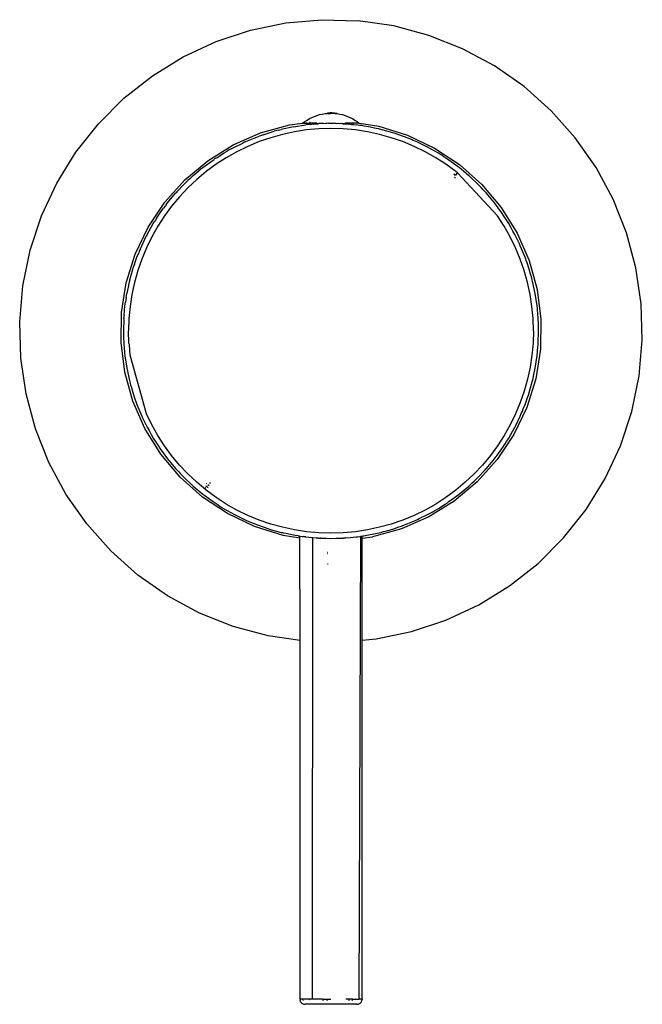
# Model space of a CAD drawing. Extents: x -0.321 to 0.32, y -0.093 to 0.09.
# Drawn here: x 0.26 to 0.32, y -0.071 to 0.024 of the extents above; entities that cross this region are included whole.
import ezdxf

# ---------------------------------------------------------------- set-up
doc = ezdxf.new("R2010")
doc.units = 0
doc.layers.get('0').update_dxf_attribs({"linetype": 'CONTINUOUS'})

msp = doc.modelspace()

# ---------------------------------------------------------------- linework, layer by layer
for p, q in [((0.285422, 0.023721), (0.288898, 0.024025)), ((0.288898, 0.024025), (0.292385, 0.023924)), ((0.295837, 0.023418), (0.292385, 0.023924)), ((0.278694, 0.021918), (0.282006, 0.023015)), ((0.282006, 0.023015), (0.285422, 0.023721)), ((0.299207, 0.022515), (0.295837, 0.023418)), ((0.275532, 0.020443), (0.278694, 0.021918)), ((0.302449, 0.021227), (0.299207, 0.022515)), ((0.30552, 0.019572), (0.302449, 0.021227)), ((0.272563, 0.018612), (0.275532, 0.020443)), ((0.308377, 0.017571), (0.30552, 0.019572)), ((0.269827, 0.016448), (0.272563, 0.018612)), ((0.310984, 0.015252), (0.308377, 0.017571)), ((0.26736, 0.013981), (0.269827, 0.016448)), ((0.313303, 0.012646), (0.310984, 0.015252)), ((0.287244, 0.014203), (0.287472, 0.014353)), ((0.287472, 0.014353), (0.287703, 0.014487)), ((0.287703, 0.014487), (0.287936, 0.014606)), ((0.287936, 0.014606), (0.288174, 0.01471)), ((0.288174, 0.01471), (0.288415, 0.014799)), ((0.288415, 0.014799), (0.28866, 0.014874)), ((0.28866, 0.014874), (0.28891, 0.014936)), ((0.28891, 0.014936), (0.289165, 0.014983)), ((0.289165, 0.014983), (0.289201, 0.014983)), ((0.289167, 0.014983), (0.289427, 0.015016)), ((0.289201, 0.014983), (0.289275, 0.014983)), ((0.289201, 0.014983), (0.289246, 0.014983)), ((0.289246, 0.014983), (0.289307, 0.014983)), ((0.289246, 0.014983), (0.289275, 0.014983)), ((0.289275, 0.014983), (0.289343, 0.014983)), ((0.289275, 0.014983), (0.289307, 0.014983)), ((0.289307, 0.014983), (0.289382, 0.014983)), ((0.289307, 0.014983), (0.289343, 0.014983)), ((0.289343, 0.014983), (0.289382, 0.014983)), ((0.289382, 0.014983), (0.289425, 0.015016)), ((0.289424, 0.014983), (0.289468, 0.014983)), ((0.289425, 0.015016), (0.289696, 0.015035)), ((0.289425, 0.015016), (0.289693, 0.015035)), ((0.289425, 0.015016), (0.289488, 0.015016)), ((0.289425, 0.015016), (0.289458, 0.015016)), ((0.289425, 0.015016), (0.289468, 0.014983)), ((0.289696, 0.015035), (0.289427, 0.015016)), ((0.289693, 0.015035), (0.289427, 0.015016)), ((0.289696, 0.015035), (0.289431, 0.015016)), ((0.289693, 0.015035), (0.289431, 0.015016)), ((0.289696, 0.015035), (0.289437, 0.015016)), ((0.289693, 0.015035), (0.289437, 0.015016)), ((0.289696, 0.015035), (0.289446, 0.015016)), ((0.289693, 0.015035), (0.289446, 0.015016)), ((0.289696, 0.015035), (0.289458, 0.015016)), ((0.28972, 0.015035), (0.289458, 0.015016)), ((0.289693, 0.015035), (0.289458, 0.015016)), ((0.289468, 0.014983), (0.289527, 0.015016)), ((0.289468, 0.014983), (0.289515, 0.014983)), ((0.28972, 0.015035), (0.289472, 0.015016)), ((0.289693, 0.015035), (0.289472, 0.015016)), ((0.28972, 0.015035), (0.289488, 0.015016)), ((0.28971, 0.015035), (0.289488, 0.015016)), ((0.289693, 0.015035), (0.289488, 0.015016)), ((0.28972, 0.015035), (0.289506, 0.015016)), ((0.28971, 0.015035), (0.289506, 0.015016)), ((0.289515, 0.014983), (0.289573, 0.015016)), ((0.289515, 0.014983), (0.289564, 0.014983)), ((0.28972, 0.015035), (0.289527, 0.015016)), ((0.28971, 0.015035), (0.289527, 0.015016)), ((0.28972, 0.015035), (0.289549, 0.015016)), ((0.28971, 0.015035), (0.289549, 0.015016)), ((0.289564, 0.014983), (0.289625, 0.015016)), ((0.289564, 0.014983), (0.289598, 0.015016)), ((0.289564, 0.014983), (0.289614, 0.014983)), ((0.28972, 0.015035), (0.289573, 0.015016)), ((0.289758, 0.015035), (0.289573, 0.015016)), ((0.28971, 0.015035), (0.289573, 0.015016)), ((0.289573, 0.015016), (0.289598, 0.015016)), ((0.289598, 0.015016), (0.289573, 0.015016)), ((0.289758, 0.015035), (0.289598, 0.015016)), ((0.289731, 0.015035), (0.289598, 0.015016)), ((0.28971, 0.015035), (0.289598, 0.015016)), ((0.289598, 0.015016), (0.289625, 0.015016)), ((0.289625, 0.015016), (0.289598, 0.015016)), ((0.289614, 0.014983), (0.289682, 0.015016)), ((0.289614, 0.014983), (0.289653, 0.015016)), ((0.289614, 0.014983), (0.289666, 0.014983)), ((0.289758, 0.015035), (0.289625, 0.015016)), ((0.289731, 0.015035), (0.289625, 0.015016)), ((0.289625, 0.015016), (0.289653, 0.015016)), ((0.289653, 0.015016), (0.289625, 0.015016)), ((0.289758, 0.015035), (0.289653, 0.015016)), ((0.289731, 0.015035), (0.289653, 0.015016)), ((0.289653, 0.015016), (0.289682, 0.015016)), ((0.289682, 0.015016), (0.289653, 0.015016)), ((0.289666, 0.014983), (0.289711, 0.015016)), ((0.289666, 0.014983), (0.289682, 0.015016)), ((0.289666, 0.014983), (0.289719, 0.014983)), ((0.289758, 0.015035), (0.289682, 0.015016)), ((0.289731, 0.015035), (0.289682, 0.015016)), ((0.289682, 0.015016), (0.289711, 0.015016)), ((0.289711, 0.015016), (0.289682, 0.015016)), ((0.289693, 0.015035), (0.289771, 0.015038)), ((0.289696, 0.015035), (0.289771, 0.015038)), ((0.28971, 0.015035), (0.289771, 0.015038)), ((0.289758, 0.015035), (0.289711, 0.015016)), ((0.289764, 0.015035), (0.289711, 0.015016)), ((0.289731, 0.015035), (0.289711, 0.015016)), ((0.289719, 0.014983), (0.289711, 0.015016)), ((0.289711, 0.015016), (0.289741, 0.015016)), ((0.289741, 0.015016), (0.289711, 0.015016)), ((0.289719, 0.014983), (0.289771, 0.015016)), ((0.289719, 0.014983), (0.289741, 0.015016)), ((0.28972, 0.015035), (0.289771, 0.015038)), ((0.289758, 0.015035), (0.28972, 0.015035)), ((0.289731, 0.015035), (0.289771, 0.015038)), ((0.289731, 0.015035), (0.289764, 0.015035)), ((0.289799, 0.015035), (0.289741, 0.015016)), ((0.289764, 0.015035), (0.289741, 0.015016)), ((0.289771, 0.014983), (0.289741, 0.015016)), ((0.289741, 0.015016), (0.289771, 0.015016)), ((0.289771, 0.015016), (0.289741, 0.015016)), ((0.289799, 0.015035), (0.289758, 0.015035)), ((0.289764, 0.015035), (0.289805, 0.015035)), ((0.289764, 0.015035), (0.28989, 0.015016)), ((0.289764, 0.015035), (0.289861, 0.015016)), ((0.289764, 0.015035), (0.289831, 0.015016)), ((0.289764, 0.015035), (0.289802, 0.015016)), ((0.28985, 0.015035), (0.289771, 0.015038)), ((0.289833, 0.015035), (0.289771, 0.015038)), ((0.289799, 0.015035), (0.289771, 0.015038)), ((0.289771, 0.015038), (0.289805, 0.015035)), ((0.289837, 0.015035), (0.289771, 0.015038)), ((0.289848, 0.015035), (0.289771, 0.015038)), ((0.289799, 0.015035), (0.289771, 0.015016)), ((0.289771, 0.014983), (0.289802, 0.015016)), ((0.289771, 0.014983), (0.289771, 0.015016)), ((0.289824, 0.014983), (0.289771, 0.015016)), ((0.289771, 0.015016), (0.289802, 0.015016)), ((0.289802, 0.015016), (0.289771, 0.015016)), ((0.289833, 0.015035), (0.289799, 0.015035)), ((0.289799, 0.015035), (0.289831, 0.015016)), ((0.289799, 0.015035), (0.289861, 0.015016)), ((0.289799, 0.015035), (0.28989, 0.015016)), ((0.289799, 0.015035), (0.289918, 0.015016)), ((0.289824, 0.014983), (0.289802, 0.015016)), ((0.289802, 0.015016), (0.289831, 0.015016)), ((0.289831, 0.015016), (0.289802, 0.015016)), ((0.289805, 0.015035), (0.289837, 0.015035)), ((0.289805, 0.015035), (0.290037, 0.015016)), ((0.289805, 0.015035), (0.290016, 0.015016)), ((0.289805, 0.015035), (0.289994, 0.015016)), ((0.289805, 0.015035), (0.28997, 0.015016)), ((0.289805, 0.015035), (0.289944, 0.015016)), ((0.289805, 0.015035), (0.289918, 0.015016)), ((0.289805, 0.015035), (0.28989, 0.015016)), ((0.289824, 0.014983), (0.289831, 0.015016)), ((0.289877, 0.014983), (0.289824, 0.014983)), ((0.289877, 0.014983), (0.289831, 0.015016)), ((0.289831, 0.015016), (0.289861, 0.015016)), ((0.289861, 0.015016), (0.289831, 0.015016)), ((0.289833, 0.015035), (0.289918, 0.015016)), ((0.289833, 0.015035), (0.289944, 0.015016)), ((0.289833, 0.015035), (0.28997, 0.015016)), ((0.289833, 0.015035), (0.289994, 0.015016)), ((0.289833, 0.015035), (0.290016, 0.015016)), ((0.289833, 0.015035), (0.290037, 0.015016)), ((0.289833, 0.015035), (0.290055, 0.015016)), ((0.289837, 0.015035), (0.290106, 0.015016)), ((0.289837, 0.015035), (0.290097, 0.015016)), ((0.289837, 0.015035), (0.290085, 0.015016)), ((0.289837, 0.015035), (0.290071, 0.015016)), ((0.289837, 0.015035), (0.290055, 0.015016)), ((0.289837, 0.015035), (0.290037, 0.015016)), ((0.289848, 0.015035), (0.290116, 0.015016)), ((0.289848, 0.015035), (0.290112, 0.015016)), ((0.289848, 0.015035), (0.290106, 0.015016)), ((0.28985, 0.015035), (0.290117, 0.015016)), ((0.28985, 0.015035), (0.290055, 0.015016)), ((0.28985, 0.015035), (0.290071, 0.015016)), ((0.28985, 0.015035), (0.290085, 0.015016)), ((0.28985, 0.015035), (0.290097, 0.015016)), ((0.28985, 0.015035), (0.290106, 0.015016)), ((0.28985, 0.015035), (0.290112, 0.015016)), ((0.28985, 0.015035), (0.290116, 0.015016)), ((0.28985, 0.015035), (0.290116, 0.015016)), ((0.289928, 0.014983), (0.289861, 0.015016)), ((0.289877, 0.014983), (0.289861, 0.015016)), ((0.289861, 0.015016), (0.28989, 0.015016)), ((0.28989, 0.015016), (0.289861, 0.015016)), ((0.289928, 0.014983), (0.289877, 0.014983)), ((0.289928, 0.014983), (0.28989, 0.015016)), ((0.28989, 0.015016), (0.289918, 0.015016)), ((0.289918, 0.015016), (0.28989, 0.015016)), ((0.289979, 0.014983), (0.289918, 0.015016)), ((0.289918, 0.015016), (0.289944, 0.015016)), ((0.289944, 0.015016), (0.289918, 0.015016)), ((0.289979, 0.014983), (0.289928, 0.014983)), ((0.289979, 0.014983), (0.289944, 0.015016)), ((0.289944, 0.015016), (0.28997, 0.015016)), ((0.28997, 0.015016), (0.289944, 0.015016)), ((0.290028, 0.014983), (0.28997, 0.015016)), ((0.290028, 0.014983), (0.289979, 0.014983)), ((0.290075, 0.014983), (0.290016, 0.015016)), ((0.290075, 0.014983), (0.290028, 0.014983)), ((0.290116, 0.015016), (0.290055, 0.015016)), ((0.290116, 0.015016), (0.290075, 0.014983)), ((0.290119, 0.014983), (0.290075, 0.014983)), ((0.290116, 0.015016), (0.290085, 0.015016)), ((0.290161, 0.014983), (0.290116, 0.015016)), ((0.290376, 0.014983), (0.290116, 0.015016)), ((0.290161, 0.014983), (0.290268, 0.014983)), ((0.290297, 0.014983), (0.290268, 0.014983)), ((0.290268, 0.014983), (0.290378, 0.014983)), ((0.290378, 0.014983), (0.290633, 0.014936)), ((0.290633, 0.014936), (0.290883, 0.014874)), ((0.290883, 0.014874), (0.291123, 0.014799)), ((0.291123, 0.014799), (0.291363, 0.01471)), ((0.291363, 0.01471), (0.291599, 0.014606)), ((0.291599, 0.014606), (0.291832, 0.014487)), ((0.291832, 0.014487), (0.292062, 0.014353)), ((0.292062, 0.014353), (0.292298, 0.014203)), ((0.265196, 0.011244), (0.26736, 0.013981)), ((0.282996, 0.013121), (0.285781, 0.013891)), ((0.284551, 0.013344), (0.284309, 0.013268)), ((0.28472, 0.013383), (0.284551, 0.013344)), ((0.28472, 0.013383), (0.284985, 0.013457)), ((0.286166, 0.01371), (0.284985, 0.013457)), ((0.285781, 0.013891), (0.287032, 0.014038)), ((0.286166, 0.01371), (0.287361, 0.013892)), ((0.287421, 0.013396), (0.286256, 0.013218)), ((0.287032, 0.014038), (0.287244, 0.014203)), ((0.287115, 0.014038), (0.287032, 0.014038)), ((0.287115, 0.014038), (0.287166, 0.014067)), ((0.287115, 0.014038), (0.287665, 0.014038)), ((0.287631, 0.013916), (0.287361, 0.013892)), ((0.287385, 0.014095), (0.28747, 0.014106)), ((0.288594, 0.013502), (0.287421, 0.013396)), ((0.287662, 0.013921), (0.287631, 0.013916)), ((0.287662, 0.013921), (0.287665, 0.014038)), ((0.287745, 0.013933), (0.287662, 0.013921)), ((0.288396, 0.014038), (0.287665, 0.014038)), ((0.287709, 0.014137), (0.287776, 0.014145)), ((0.287799, 0.01394), (0.287745, 0.013933)), ((0.287799, 0.01394), (0.287915, 0.013951)), ((0.288119, 0.013968), (0.287915, 0.013951)), ((0.288119, 0.013968), (0.288306, 0.013983)), ((0.288306, 0.013983), (0.288347, 0.013987)), ((0.288347, 0.013987), (0.288564, 0.014001)), ((0.288396, 0.014038), (0.288564, 0.014001)), ((0.288609, 0.014038), (0.288564, 0.014001)), ((0.289771, 0.013538), (0.288594, 0.013502)), ((0.288609, 0.014038), (0.28906, 0.014038)), ((0.28906, 0.014038), (0.289271, 0.014031)), ((0.289382, 0.014034), (0.289271, 0.014031)), ((0.289532, 0.014038), (0.289382, 0.014034)), ((0.289532, 0.014038), (0.290011, 0.014038)), ((0.290949, 0.013502), (0.289771, 0.013538)), ((0.290129, 0.014034), (0.290011, 0.014038)), ((0.290163, 0.014034), (0.290129, 0.014034)), ((0.290227, 0.014031), (0.290163, 0.014034)), ((0.290272, 0.01403), (0.290227, 0.014031)), ((0.290272, 0.01403), (0.290483, 0.014038)), ((0.290483, 0.014038), (0.290551, 0.014022)), ((0.290551, 0.014022), (0.290712, 0.014038)), ((0.290712, 0.014038), (0.290815, 0.014009)), ((0.290815, 0.014009), (0.290893, 0.014006)), ((0.290893, 0.014006), (0.290934, 0.014038)), ((0.290893, 0.014006), (0.290944, 0.014003)), ((0.290934, 0.014038), (0.290944, 0.014003)), ((0.290944, 0.014003), (0.290979, 0.014001)), ((0.290944, 0.014003), (0.291009, 0.013999)), ((0.292122, 0.013396), (0.290949, 0.013502)), ((0.290979, 0.014001), (0.291009, 0.013999)), ((0.291009, 0.013999), (0.29106, 0.013995)), ((0.29106, 0.013995), (0.291146, 0.014038)), ((0.29106, 0.013995), (0.291195, 0.013987)), ((0.291866, 0.014038), (0.291146, 0.014038)), ((0.291195, 0.013987), (0.291443, 0.013968)), ((0.291624, 0.013952), (0.291443, 0.013968)), ((0.291624, 0.013952), (0.291744, 0.01394)), ((0.291791, 0.013935), (0.291744, 0.01394)), ((0.291791, 0.013935), (0.291866, 0.013927)), ((0.291866, 0.014038), (0.291866, 0.013927)), ((0.292428, 0.014038), (0.291866, 0.014038)), ((0.291866, 0.013927), (0.292182, 0.013892)), ((0.293286, 0.013218), (0.292122, 0.013396)), ((0.292536, 0.013838), (0.292182, 0.013892)), ((0.292298, 0.014203), (0.292482, 0.014059)), ((0.292428, 0.014038), (0.292482, 0.014059)), ((0.292482, 0.014059), (0.292511, 0.014038)), ((0.292511, 0.014038), (0.294388, 0.013754)), ((0.292746, 0.013815), (0.292536, 0.013838)), ((0.292972, 0.013772), (0.292746, 0.013815)), ((0.293376, 0.01371), (0.292972, 0.013772)), ((0.294138, 0.013547), (0.293376, 0.01371)), ((0.294369, 0.013502), (0.294138, 0.013547)), ((0.294446, 0.013481), (0.294369, 0.013502)), ((0.294388, 0.013754), (0.297147, 0.012897)), ((0.294558, 0.013457), (0.294446, 0.013481)), ((0.295721, 0.013132), (0.294558, 0.013457)), ((0.280349, 0.011962), (0.282996, 0.013121)), ((0.281563, 0.012276), (0.282679, 0.012738)), ((0.282679, 0.012738), (0.282858, 0.0128)), ((0.28397, 0.012655), (0.282857, 0.012271)), ((0.282975, 0.012847), (0.282858, 0.0128)), ((0.283224, 0.012926), (0.282975, 0.012847)), ((0.283224, 0.012926), (0.283821, 0.013132)), ((0.283821, 0.013132), (0.284309, 0.013268)), ((0.285105, 0.012971), (0.28397, 0.012655)), ((0.286256, 0.013218), (0.285105, 0.012971)), ((0.294438, 0.012971), (0.293286, 0.013218)), ((0.295573, 0.012655), (0.294438, 0.012971)), ((0.296686, 0.012271), (0.295573, 0.012655)), ((0.295863, 0.013083), (0.295721, 0.013132)), ((0.295961, 0.013056), (0.295863, 0.013083)), ((0.296199, 0.012967), (0.295961, 0.013056)), ((0.296863, 0.012738), (0.296199, 0.012967)), ((0.297283, 0.012564), (0.296863, 0.012738)), ((0.297147, 0.012897), (0.299756, 0.011655)), ((0.29751, 0.01248), (0.297283, 0.012564)), ((0.297686, 0.012397), (0.29751, 0.01248)), ((0.29798, 0.012276), (0.297686, 0.012397)), ((0.315304, 0.009788), (0.313303, 0.012646)), ((0.277894, 0.010439), (0.280349, 0.011962)), ((0.279971, 0.011472), (0.279777, 0.011352)), ((0.280161, 0.011569), (0.279971, 0.011472)), ((0.280161, 0.011569), (0.280477, 0.011747)), ((0.280477, 0.011747), (0.281268, 0.012132)), ((0.281768, 0.01182), (0.280709, 0.011304)), ((0.281445, 0.012222), (0.281268, 0.012132)), ((0.281495, 0.012242), (0.281445, 0.012222)), ((0.281495, 0.012242), (0.281563, 0.012276)), ((0.282857, 0.012271), (0.281768, 0.01182)), ((0.297774, 0.01182), (0.296686, 0.012271)), ((0.298833, 0.011304), (0.297774, 0.01182)), ((0.298888, 0.011833), (0.29798, 0.012276)), ((0.299007, 0.011778), (0.298888, 0.011833)), ((0.299031, 0.011764), (0.299007, 0.011778)), ((0.299066, 0.011747), (0.299031, 0.011764)), ((0.300118, 0.011153), (0.299066, 0.011747)), ((0.299756, 0.011655), (0.302162, 0.010055)), ((0.263365, 0.008275), (0.265196, 0.011244)), ((0.275681, 0.008581), (0.277894, 0.010439)), ((0.277437, 0.009781), (0.27841, 0.010497)), ((0.27841, 0.010497), (0.278503, 0.010558)), ((0.278565, 0.010603), (0.278503, 0.010558)), ((0.278764, 0.010726), (0.278565, 0.010603)), ((0.279683, 0.010725), (0.278694, 0.010086)), ((0.278764, 0.010726), (0.279425, 0.011153)), ((0.279425, 0.011153), (0.279777, 0.011352)), ((0.280709, 0.011304), (0.279683, 0.010725)), ((0.299859, 0.010725), (0.298833, 0.011304)), ((0.300849, 0.010086), (0.299859, 0.010725)), ((0.300311, 0.011029), (0.300118, 0.011153)), ((0.30044, 0.010954), (0.300311, 0.011029)), ((0.300655, 0.010806), (0.30044, 0.010954)), ((0.301133, 0.010497), (0.300655, 0.010806)), ((0.301586, 0.010164), (0.301133, 0.010497)), ((0.277236, 0.009621), (0.277044, 0.009454)), ((0.277319, 0.009683), (0.277236, 0.009621)), ((0.277319, 0.009683), (0.277437, 0.009781)), ((0.278694, 0.010086), (0.277745, 0.009388)), ((0.301797, 0.009388), (0.300849, 0.010086)), ((0.301801, 0.010016), (0.301586, 0.010164)), ((0.301918, 0.00992), (0.301801, 0.010016)), ((0.302106, 0.009781), (0.301918, 0.00992)), ((0.303032, 0.009006), (0.302106, 0.009781)), ((0.302162, 0.010055), (0.304315, 0.008128)), ((0.31696, 0.006717), (0.315304, 0.009788)), ((0.273754, 0.006428), (0.275681, 0.008581)), ((0.27684, 0.008634), (0.275983, 0.007826)), ((0.276175, 0.008694), (0.275991, 0.008533)), ((0.276175, 0.008694), (0.276509, 0.009008)), ((0.276509, 0.009008), (0.277044, 0.009454)), ((0.277745, 0.009388), (0.27684, 0.008634)), ((0.301605, 0.009143), (0.301755, 0.009038)), ((0.301626, 0.009169), (0.301755, 0.009038)), ((0.301778, 0.008748), (0.301665, 0.008851)), ((0.301946, 0.009264), (0.301777, 0.009053)), ((0.301946, 0.009264), (0.301797, 0.009388)), ((0.30582, 0.005115), (0.301946, 0.009264)), ((0.303079, 0.008968), (0.303032, 0.009006)), ((0.303168, 0.008882), (0.303079, 0.008968)), ((0.303914, 0.00818), (0.303168, 0.008882)), ((0.26189, 0.005113), (0.263365, 0.008275)), ((0.274927, 0.007434), (0.275629, 0.00818)), ((0.275983, 0.007826), (0.275175, 0.006969)), ((0.275629, 0.00818), (0.275858, 0.008395)), ((0.275991, 0.008533), (0.275858, 0.008395)), ((0.304129, 0.007951), (0.303914, 0.00818)), ((0.304267, 0.007818), (0.304129, 0.007951)), ((0.304427, 0.007634), (0.304267, 0.007818)), ((0.304315, 0.008128), (0.306172, 0.005915)), ((0.304742, 0.0073), (0.304427, 0.007634)), ((0.274028, 0.006372), (0.274801, 0.0073)), ((0.275175, 0.006969), (0.274421, 0.006064)), ((0.274801, 0.0073), (0.274841, 0.007346)), ((0.274841, 0.007346), (0.274825, 0.007326)), ((0.274927, 0.007434), (0.274841, 0.007346)), ((0.305187, 0.006765), (0.304742, 0.0073)), ((0.305355, 0.006574), (0.305187, 0.006765)), ((0.318248, 0.003475), (0.31696, 0.006717)), ((0.272154, 0.004023), (0.273754, 0.006428)), ((0.273312, 0.005399), (0.273645, 0.005853)), ((0.273794, 0.006067), (0.273645, 0.005853)), ((0.274421, 0.006064), (0.273723, 0.005115)), ((0.27389, 0.006184), (0.273794, 0.006067)), ((0.27389, 0.006184), (0.274028, 0.006372)), ((0.305417, 0.00649), (0.305355, 0.006574)), ((0.305515, 0.006372), (0.305417, 0.00649)), ((0.306231, 0.005399), (0.305515, 0.006372)), ((0.306172, 0.005915), (0.307696, 0.00346)), ((0.260793, 0.001801), (0.26189, 0.005113)), ((0.273003, 0.004922), (0.272855, 0.004707)), ((0.273003, 0.004922), (0.273312, 0.005399)), ((0.273723, 0.005115), (0.273084, 0.004126)), ((0.306459, 0.004126), (0.30582, 0.005115)), ((0.306291, 0.005306), (0.306231, 0.005399)), ((0.306337, 0.005244), (0.306291, 0.005306)), ((0.30646, 0.005045), (0.306337, 0.005244)), ((0.306887, 0.004384), (0.30646, 0.005045)), ((0.270912, 0.001414), (0.272154, 0.004023)), ((0.272062, 0.003332), (0.272656, 0.004384)), ((0.273084, 0.004126), (0.272505, 0.0031)), ((0.272656, 0.004384), (0.27278, 0.004577)), ((0.272855, 0.004707), (0.27278, 0.004577)), ((0.307038, 0.0031), (0.306459, 0.004126)), ((0.307086, 0.004032), (0.306887, 0.004384)), ((0.307206, 0.003838), (0.307086, 0.004032)), ((0.307302, 0.003648), (0.307206, 0.003838)), ((0.271533, 0.002246), (0.271976, 0.003154)), ((0.272031, 0.003273), (0.271976, 0.003154)), ((0.272505, 0.0031), (0.271989, 0.002041)), ((0.272045, 0.003297), (0.272031, 0.003273)), ((0.272045, 0.003297), (0.272062, 0.003332)), ((0.307553, 0.002041), (0.307038, 0.0031)), ((0.30748, 0.003332), (0.307302, 0.003648)), ((0.307865, 0.002542), (0.30748, 0.003332)), ((0.307696, 0.00346), (0.308854, 0.000813)), ((0.319151, 0.000105), (0.318248, 0.003475)), ((0.271412, 0.001952), (0.271329, 0.001777)), ((0.271412, 0.001952), (0.271533, 0.002246)), ((0.271989, 0.002041), (0.271539, 0.000953)), ((0.308004, 0.000953), (0.307553, 0.002041)), ((0.307956, 0.002364), (0.307865, 0.002542)), ((0.307976, 0.002314), (0.307956, 0.002364)), ((0.308009, 0.002246), (0.307976, 0.002314)), ((0.308472, 0.00113), (0.308009, 0.002246)), ((0.260088, -0.001616), (0.260793, 0.001801)), ((0.270055, -0.001345), (0.270912, 0.001414)), ((0.270842, 0.000465), (0.271071, 0.00113)), ((0.271071, 0.00113), (0.271245, 0.001549)), ((0.271539, 0.000953), (0.271154, -0.000161)), ((0.271329, 0.001777), (0.271245, 0.001549)), ((0.308388, -0.000161), (0.308004, 0.000953)), ((0.308533, 0.000951), (0.308472, 0.00113)), ((0.308581, 0.000834), (0.308533, 0.000951)), ((0.270677, -0.000012), (0.270726, 0.000129)), ((0.270753, 0.000227), (0.270726, 0.000129)), ((0.270842, 0.000465), (0.270753, 0.000227)), ((0.30866, 0.000585), (0.308581, 0.000834)), ((0.308866, -0.000012), (0.30866, 0.000585)), ((0.308854, 0.000813), (0.309624, -0.001971)), ((0.319657, -0.003346), (0.319151, 0.000105)), ((0.270353, -0.001176), (0.270677, -0.000012)), ((0.271154, -0.000161), (0.270838, -0.001296)), ((0.308705, -0.001296), (0.308388, -0.000161)), ((0.309002, -0.0005), (0.308866, -0.000012)), ((0.309078, -0.000742), (0.309002, -0.0005)), ((0.309116, -0.000911), (0.309078, -0.000742)), ((0.30919, -0.001176), (0.309116, -0.000911)), ((0.259784, -0.005091), (0.260088, -0.001616)), ((0.269598, -0.004198), (0.270055, -0.001345)), ((0.270262, -0.001596), (0.270099, -0.002357)), ((0.270307, -0.001364), (0.270262, -0.001596)), ((0.270329, -0.001288), (0.270307, -0.001364)), ((0.270353, -0.001176), (0.270329, -0.001288)), ((0.270838, -0.001296), (0.270591, -0.002447)), ((0.308952, -0.002447), (0.308705, -0.001296)), ((0.309444, -0.002357), (0.30919, -0.001176)), ((0.270037, -0.002762), (0.269994, -0.002987)), ((0.270037, -0.002762), (0.270099, -0.002357)), ((0.270591, -0.002447), (0.270414, -0.003612)), ((0.309129, -0.003612), (0.308952, -0.002447)), ((0.309626, -0.003552), (0.309444, -0.002357)), ((0.309624, -0.001971), (0.30999, -0.004837)), ((0.269837, -0.004437), (0.269917, -0.003552)), ((0.269917, -0.003552), (0.269971, -0.003197)), ((0.269994, -0.002987), (0.269971, -0.003197)), ((0.270414, -0.003612), (0.270307, -0.004785)), ((0.309236, -0.004785), (0.309129, -0.003612)), ((0.30965, -0.003821), (0.309626, -0.003552)), ((0.319759, -0.006834), (0.319657, -0.003346)), ((0.269553, -0.007087), (0.269598, -0.004198)), ((0.269808, -0.004755), (0.269814, -0.004682)), ((0.269816, -0.004631), (0.269814, -0.004682)), ((0.269837, -0.004437), (0.269816, -0.004631)), ((0.309674, -0.003991), (0.30965, -0.003821)), ((0.309689, -0.004246), (0.309674, -0.003991)), ((0.309735, -0.004755), (0.309689, -0.004246)), ((0.259886, -0.008578), (0.259784, -0.005091)), ((0.269808, -0.004755), (0.269771, -0.005962)), ((0.270307, -0.004785), (0.270271, -0.005962)), ((0.309271, -0.005962), (0.309236, -0.004785)), ((0.309754, -0.00538), (0.309735, -0.004755)), ((0.309769, -0.005641), (0.309754, -0.00538)), ((0.309766, -0.00577), (0.309769, -0.005641)), ((0.30999, -0.004837), (0.309944, -0.007726)), ((0.269771, -0.005962), (0.269777, -0.006155)), ((0.269777, -0.006155), (0.269774, -0.006283)), ((0.269774, -0.006283), (0.269789, -0.006545)), ((0.269789, -0.006545), (0.269808, -0.00717)), ((0.270307, -0.00714), (0.270271, -0.005962)), ((0.309271, -0.005962), (0.309236, -0.00714)), ((0.309735, -0.00717), (0.309771, -0.005962)), ((0.309771, -0.005962), (0.309766, -0.00577)), ((0.269919, -0.009953), (0.269553, -0.007087)), ((0.269808, -0.00717), (0.269854, -0.007679)), ((0.270353, -0.007261), (0.270307, -0.00714)), ((0.270357, -0.007318), (0.270353, -0.007261)), ((0.270414, -0.008313), (0.270357, -0.007318)), ((0.309236, -0.00714), (0.309129, -0.008313)), ((0.309626, -0.008373), (0.309706, -0.007487)), ((0.309706, -0.007487), (0.309727, -0.007294)), ((0.309727, -0.007294), (0.309728, -0.007242)), ((0.309728, -0.007242), (0.309735, -0.00717)), ((0.319455, -0.010309), (0.319759, -0.006834)), ((0.269854, -0.007679), (0.269869, -0.007933)), ((0.269869, -0.007933), (0.269893, -0.008103)), ((0.269893, -0.008103), (0.269917, -0.008373)), ((0.269917, -0.008373), (0.270099, -0.009567)), ((0.271989, -0.013965), (0.270414, -0.008313)), ((0.309129, -0.008313), (0.308952, -0.009477)), ((0.309944, -0.007726), (0.309488, -0.010579)), ((0.309572, -0.008727), (0.309626, -0.008373)), ((0.260391, -0.01203), (0.259886, -0.008578)), ((0.308952, -0.009477), (0.308705, -0.010629)), ((0.309444, -0.009567), (0.309505, -0.009163)), ((0.309505, -0.009163), (0.309549, -0.008937)), ((0.309549, -0.008937), (0.309572, -0.008727)), ((0.270689, -0.012738), (0.269919, -0.009953)), ((0.270099, -0.009567), (0.270353, -0.010749)), ((0.309236, -0.01056), (0.30928, -0.010329)), ((0.30928, -0.010329), (0.309444, -0.009567)), ((0.318749, -0.013726), (0.319455, -0.010309)), ((0.270353, -0.010749), (0.270426, -0.011013)), ((0.270426, -0.011013), (0.270465, -0.011182)), ((0.270465, -0.011182), (0.270541, -0.011425)), ((0.308705, -0.010629), (0.308388, -0.011764)), ((0.309488, -0.010579), (0.30863, -0.013338)), ((0.308866, -0.011912), (0.30919, -0.010749)), ((0.30919, -0.010749), (0.309214, -0.010637)), ((0.309214, -0.010637), (0.309236, -0.01056)), ((0.261294, -0.0154), (0.260391, -0.01203)), ((0.270541, -0.011425), (0.270677, -0.011912)), ((0.270677, -0.011912), (0.270883, -0.012509)), ((0.308388, -0.011764), (0.308004, -0.012877)), ((0.308701, -0.01239), (0.308789, -0.012152)), ((0.308789, -0.012152), (0.308817, -0.012054)), ((0.308817, -0.012054), (0.308866, -0.011912)), ((0.271847, -0.015385), (0.270689, -0.012738)), ((0.270883, -0.012509), (0.270962, -0.012759)), ((0.270962, -0.012759), (0.271009, -0.012876)), ((0.271009, -0.012876), (0.271071, -0.013054)), ((0.271071, -0.013054), (0.271533, -0.014171)), ((0.308004, -0.012877), (0.307553, -0.013965)), ((0.308298, -0.013474), (0.308472, -0.013054)), ((0.308472, -0.013054), (0.308701, -0.01239)), ((0.271533, -0.014171), (0.271567, -0.014239)), ((0.272505, -0.015024), (0.271989, -0.013965)), ((0.307553, -0.013965), (0.307038, -0.015024)), ((0.30863, -0.013338), (0.307389, -0.015947)), ((0.307567, -0.015079), (0.308009, -0.014171)), ((0.308009, -0.014171), (0.308131, -0.013877)), ((0.308131, -0.013877), (0.308213, -0.013701)), ((0.308213, -0.013701), (0.308298, -0.013474)), ((0.317652, -0.017037), (0.318749, -0.013726)), ((0.271567, -0.014239), (0.271587, -0.014289)), ((0.271587, -0.014289), (0.271677, -0.014466)), ((0.271677, -0.014466), (0.272062, -0.015257)), ((0.273084, -0.01605), (0.272505, -0.015024)), ((0.307038, -0.015024), (0.306459, -0.01605)), ((0.307511, -0.015198), (0.307567, -0.015079)), ((0.262583, -0.018642), (0.261294, -0.0154)), ((0.27337, -0.01784), (0.271847, -0.015385)), ((0.272062, -0.015257), (0.27224, -0.015572)), ((0.27224, -0.015572), (0.272337, -0.015762)), ((0.272337, -0.015762), (0.272457, -0.015956)), ((0.272457, -0.015956), (0.272656, -0.016309)), ((0.273723, -0.01704), (0.273084, -0.01605)), ((0.307389, -0.015947), (0.305788, -0.018353)), ((0.306459, -0.01605), (0.30582, -0.01704)), ((0.306887, -0.016309), (0.30748, -0.015257)), ((0.30748, -0.015257), (0.307497, -0.015222)), ((0.307497, -0.015222), (0.307511, -0.015198)), ((0.272656, -0.016309), (0.273083, -0.01697)), ((0.273083, -0.01697), (0.273206, -0.017168)), ((0.274421, -0.017988), (0.273723, -0.01704)), ((0.30582, -0.01704), (0.305121, -0.017988)), ((0.306231, -0.017324), (0.30654, -0.016846)), ((0.30654, -0.016846), (0.306688, -0.016631)), ((0.306688, -0.016631), (0.306762, -0.016502)), ((0.306762, -0.016502), (0.306887, -0.016309)), ((0.316178, -0.020199), (0.317652, -0.017037)), ((0.273206, -0.017168), (0.273252, -0.01723)), ((0.273252, -0.01723), (0.273312, -0.017324)), ((0.273312, -0.017324), (0.274028, -0.018297)), ((0.275228, -0.020053), (0.27337, -0.01784)), ((0.275175, -0.018893), (0.274421, -0.017988)), ((0.305121, -0.017988), (0.304367, -0.018893)), ((0.305653, -0.018109), (0.305749, -0.017992)), ((0.305749, -0.017992), (0.305897, -0.017777)), ((0.305897, -0.017777), (0.306231, -0.017324)), ((0.264239, -0.021713), (0.262583, -0.018642)), ((0.274028, -0.018297), (0.274126, -0.018414)), ((0.274126, -0.018414), (0.274188, -0.018498)), ((0.274188, -0.018498), (0.274356, -0.01869)), ((0.274356, -0.01869), (0.274801, -0.019225)), ((0.275983, -0.019751), (0.275175, -0.018893)), ((0.304367, -0.018893), (0.30356, -0.019751)), ((0.305788, -0.018353), (0.303862, -0.020506)), ((0.30474, -0.019223), (0.305515, -0.018297)), ((0.305515, -0.018297), (0.305653, -0.018109)), ((0.274801, -0.019225), (0.275115, -0.019559)), ((0.275115, -0.019559), (0.275276, -0.019742)), ((0.275276, -0.019742), (0.275414, -0.019876)), ((0.275414, -0.019876), (0.275629, -0.020104)), ((0.27684, -0.020558), (0.275983, -0.019751)), ((0.30356, -0.019751), (0.302702, -0.020558)), ((0.303914, -0.020104), (0.304616, -0.019358)), ((0.304616, -0.019358), (0.304701, -0.01927)), ((0.304701, -0.01927), (0.30474, -0.019223)), ((0.277381, -0.021979), (0.275228, -0.020053)), ((0.275629, -0.020104), (0.276375, -0.020807)), ((0.276375, -0.020807), (0.276464, -0.020892)), ((0.277745, -0.021312), (0.27684, -0.020558)), ((0.277817, -0.020721), (0.277765, -0.020673)), ((0.278023, -0.020883), (0.277919, -0.020811)), ((0.278158, -0.020674), (0.278063, -0.020607)), ((0.303862, -0.020506), (0.301649, -0.022363)), ((0.302702, -0.020558), (0.301797, -0.021312)), ((0.303034, -0.020932), (0.303368, -0.020618)), ((0.303368, -0.020618), (0.303551, -0.020458)), ((0.303551, -0.020458), (0.303685, -0.02032)), ((0.303685, -0.02032), (0.303914, -0.020104)), ((0.314347, -0.023169), (0.316178, -0.020199)), ((0.26624, -0.02457), (0.264239, -0.021713)), ((0.276464, -0.020892), (0.276495, -0.020918)), ((0.276495, -0.020918), (0.277437, -0.021706)), ((0.277437, -0.021706), (0.277625, -0.021844)), ((0.277706, -0.021053), (0.277647, -0.021126)), ((0.277721, -0.020903), (0.277778, -0.020955)), ((0.278694, -0.02201), (0.277745, -0.021312)), ((0.277867, -0.021018), (0.277797, -0.020974)), ((0.277899, -0.021075), (0.277867, -0.021018)), ((0.277899, -0.021075), (0.277937, -0.021067)), ((0.301797, -0.021312), (0.300849, -0.02201)), ((0.301133, -0.022422), (0.302106, -0.021706)), ((0.302106, -0.021706), (0.302223, -0.021608)), ((0.302223, -0.021608), (0.302307, -0.021546)), ((0.302307, -0.021546), (0.302499, -0.021378)), ((0.302499, -0.021378), (0.303034, -0.020932)), ((0.279787, -0.023579), (0.277381, -0.021979)), ((0.277625, -0.021844), (0.277742, -0.02194)), ((0.277742, -0.02194), (0.277957, -0.022088)), ((0.277957, -0.022088), (0.27841, -0.022422)), ((0.27841, -0.022422), (0.278887, -0.022731)), ((0.279683, -0.02265), (0.278694, -0.02201)), ((0.278887, -0.022731), (0.279102, -0.022879)), ((0.280709, -0.023229), (0.279683, -0.02265)), ((0.299859, -0.02265), (0.298833, -0.023229)), ((0.301649, -0.022363), (0.299194, -0.023887)), ((0.300849, -0.02201), (0.299859, -0.02265)), ((0.300118, -0.023078), (0.300779, -0.022651)), ((0.300779, -0.022651), (0.300978, -0.022528)), ((0.300978, -0.022528), (0.30104, -0.022482)), ((0.30104, -0.022482), (0.301133, -0.022422)), ((0.279102, -0.022879), (0.279232, -0.022953)), ((0.279232, -0.022953), (0.279425, -0.023078)), ((0.279425, -0.023078), (0.280477, -0.023671)), ((0.282395, -0.024821), (0.279787, -0.023579)), ((0.280477, -0.023671), (0.280512, -0.023688)), ((0.280512, -0.023688), (0.280536, -0.023702)), ((0.280536, -0.023702), (0.280655, -0.023758)), ((0.281768, -0.023744), (0.280709, -0.023229)), ((0.298833, -0.023229), (0.297774, -0.023744)), ((0.298275, -0.024056), (0.299066, -0.023671)), ((0.299066, -0.023671), (0.299382, -0.023493)), ((0.299382, -0.023493), (0.299571, -0.023397)), ((0.299571, -0.023397), (0.299765, -0.023277)), ((0.299765, -0.023277), (0.300118, -0.023078)), ((0.312183, -0.025905), (0.314347, -0.023169)), ((0.268559, -0.027176), (0.26624, -0.02457)), ((0.280655, -0.023758), (0.281563, -0.0242)), ((0.281563, -0.0242), (0.281857, -0.024322)), ((0.282857, -0.024195), (0.281768, -0.023744)), ((0.281857, -0.024322), (0.282032, -0.024404)), ((0.282032, -0.024404), (0.28226, -0.024489)), ((0.28226, -0.024489), (0.282679, -0.024663)), ((0.282679, -0.024663), (0.283344, -0.024892)), ((0.28397, -0.024579), (0.282857, -0.024195)), ((0.285105, -0.024896), (0.28397, -0.024579)), ((0.295573, -0.024579), (0.294438, -0.024896)), ((0.296686, -0.024195), (0.295573, -0.024579)), ((0.299194, -0.023887), (0.296547, -0.025045)), ((0.296685, -0.024724), (0.296863, -0.024663)), ((0.297774, -0.023744), (0.296686, -0.024195)), ((0.296863, -0.024663), (0.29798, -0.0242)), ((0.29798, -0.0242), (0.298048, -0.024167)), ((0.298048, -0.024167), (0.298098, -0.024147)), ((0.298098, -0.024147), (0.298275, -0.024056)), ((0.285154, -0.025679), (0.282395, -0.024821)), ((0.283344, -0.024892), (0.283582, -0.02498)), ((0.283582, -0.02498), (0.28368, -0.025008)), ((0.28368, -0.025008), (0.283821, -0.025057)), ((0.283821, -0.025057), (0.284985, -0.025381)), ((0.284985, -0.025381), (0.285097, -0.025405)), ((0.285097, -0.025405), (0.285173, -0.025427)), ((0.286256, -0.025143), (0.285105, -0.024896)), ((0.285173, -0.025427), (0.285405, -0.025471)), ((0.285405, -0.025471), (0.286166, -0.025635)), ((0.287421, -0.02532), (0.286256, -0.025143)), ((0.288594, -0.025427), (0.287421, -0.02532)), ((0.289771, -0.025462), (0.288594, -0.025427)), ((0.290949, -0.025427), (0.289771, -0.025462)), ((0.292122, -0.02532), (0.290949, -0.025427)), ((0.293286, -0.025143), (0.292122, -0.02532)), ((0.294438, -0.024896), (0.293286, -0.025143)), ((0.293376, -0.025635), (0.294558, -0.025381)), ((0.296547, -0.025045), (0.293762, -0.025815)), ((0.294558, -0.025381), (0.294822, -0.025307)), ((0.294822, -0.025307), (0.294991, -0.025269)), ((0.294991, -0.025269), (0.295234, -0.025193)), ((0.295234, -0.025193), (0.295721, -0.025057)), ((0.295721, -0.025057), (0.296318, -0.024851)), ((0.296318, -0.024851), (0.296568, -0.024772)), ((0.296568, -0.024772), (0.296685, -0.024724)), ((0.28678, -0.025939), (0.285154, -0.025679)), ((0.286166, -0.025635), (0.28647, -0.025682)), ((0.286621, -0.025713), (0.28647, -0.025682)), ((0.286621, -0.025713), (0.28666, -0.025719)), ((0.28666, -0.025719), (0.286779, -0.025737)), ((0.286779, -0.025737), (0.286964, -0.025764)), ((0.28678, -0.025939), (0.286779, -0.025737)), ((0.286789, -0.035794), (0.28678, -0.025939)), ((0.286964, -0.025764), (0.287115, -0.025779)), ((0.287223, -0.025799), (0.287115, -0.025779)), ((0.287361, -0.025816), (0.287223, -0.025799)), ((0.287361, -0.025816), (0.287623, -0.025847)), ((0.287623, -0.025847), (0.287914, -0.025876)), ((0.287914, -0.025876), (0.288016, -0.025876)), ((0.287999, -0.070362), (0.288016, -0.025876)), ((0.288016, -0.025876), (0.28834, -0.025911)), ((0.28834, -0.025911), (0.288521, -0.025922)), ((0.288521, -0.025922), (0.288564, -0.025926)), ((0.288564, -0.025926), (0.288608, -0.025927)), ((0.288608, -0.025927), (0.288638, -0.025929)), ((0.288638, -0.025929), (0.288732, -0.025933)), ((0.288798, -0.025939), (0.288732, -0.025933)), ((0.288798, -0.025939), (0.289278, -0.025956)), ((0.289278, -0.025956), (0.289771, -0.025962)), ((0.289771, -0.025962), (0.290264, -0.025956)), ((0.290264, -0.025956), (0.290745, -0.025939)), ((0.290745, -0.025939), (0.290905, -0.025929)), ((0.290905, -0.025929), (0.290979, -0.025926)), ((0.290979, -0.025926), (0.291022, -0.025922)), ((0.291022, -0.025922), (0.291202, -0.025911)), ((0.291202, -0.025911), (0.291623, -0.025876)), ((0.291623, -0.025876), (0.291919, -0.025847)), ((0.291919, -0.025847), (0.292182, -0.025816)), ((0.292182, -0.025816), (0.292209, -0.025812)), ((0.292209, -0.025812), (0.29232, -0.025799)), ((0.29232, -0.025799), (0.292579, -0.025764)), ((0.292471, -0.070362), (0.292656, -0.025753)), ((0.292579, -0.025764), (0.292656, -0.025753)), ((0.292656, -0.025753), (0.292763, -0.025737)), ((0.292763, -0.025737), (0.292883, -0.025719)), ((0.292763, -0.025943), (0.292763, -0.025737)), ((0.292763, -0.025943), (0.293762, -0.025815)), ((0.292763, -0.035764), (0.292763, -0.025943)), ((0.292883, -0.025719), (0.292921, -0.025713)), ((0.292921, -0.025713), (0.293073, -0.025682)), ((0.293073, -0.025682), (0.293376, -0.025635)), ((0.309716, -0.028372), (0.312183, -0.025905)), ((0.271165, -0.029496), (0.268559, -0.027176)), ((0.289482, -0.027443), (0.289444, -0.027443)), ((0.289481, -0.027311), (0.289446, -0.02731)), ((0.289433, -0.028407), (0.289488, -0.028408)), ((0.30698, -0.030536), (0.309716, -0.028372)), ((0.274023, -0.031496), (0.271165, -0.029496)), ((0.30401, -0.032368), (0.30698, -0.030536)), ((0.277094, -0.033152), (0.274023, -0.031496)), ((0.280336, -0.03444), (0.277094, -0.033152)), ((0.300849, -0.033842), (0.30401, -0.032368)), ((0.297537, -0.03494), (0.300849, -0.033842)), ((0.283706, -0.035343), (0.280336, -0.03444)), ((0.294121, -0.035645), (0.297537, -0.03494)), ((0.286789, -0.035794), (0.283706, -0.035343)), ((0.286791, -0.070362), (0.286789, -0.035794)), ((0.292763, -0.035764), (0.294121, -0.035645)), ((0.292766, -0.070362), (0.292763, -0.035764)), ((0.286791, -0.070362), (0.286794, -0.070492)), ((0.287037, -0.070362), (0.286791, -0.070362)), ((0.286844, -0.070612), (0.286794, -0.070492)), ((0.286924, -0.070716), (0.286844, -0.070612)), ((0.286924, -0.070716), (0.287027, -0.070795)), ((0.287027, -0.070795), (0.287147, -0.070845)), ((0.287037, -0.070362), (0.287068, -0.070492)), ((0.287682, -0.070362), (0.287037, -0.070362)), ((0.287147, -0.070845), (0.287276, -0.070862)), ((0.292266, -0.070862), (0.287276, -0.070862)), ((0.287717, -0.070445), (0.287682, -0.070362)), ((0.287999, -0.070362), (0.287682, -0.070362)), ((0.288955, -0.070362), (0.287999, -0.070362)), ((0.288955, -0.070362), (0.289015, -0.070362)), ((0.288955, -0.070362), (0.289019, -0.070492)), ((0.289015, -0.070362), (0.289406, -0.070362)), ((0.289019, -0.070492), (0.289015, -0.070362)), ((0.289387, -0.070492), (0.289406, -0.070362)), ((0.289468, -0.070362), (0.289387, -0.070492)), ((0.289406, -0.070362), (0.289468, -0.070362)), ((0.289468, -0.070362), (0.289761, -0.070362)), ((0.291455, -0.070362), (0.291207, -0.070362)), ((0.291526, -0.070362), (0.291455, -0.070362)), ((0.291455, -0.070362), (0.291516, -0.070492)), ((0.291516, -0.070492), (0.291526, -0.070362)), ((0.291817, -0.070362), (0.291526, -0.070362)), ((0.291817, -0.070362), (0.291806, -0.070492)), ((0.291806, -0.070492), (0.29186, -0.070362)), ((0.29186, -0.070362), (0.291817, -0.070362)), ((0.29186, -0.070362), (0.292471, -0.070362)), ((0.292266, -0.070862), (0.292395, -0.070845)), ((0.292395, -0.070845), (0.292517, -0.070795)), ((0.292766, -0.070362), (0.292471, -0.070362)), ((0.292517, -0.070795), (0.29262, -0.070716)), ((0.29262, -0.070716), (0.292699, -0.070612)), ((0.292699, -0.070612), (0.292749, -0.070492)), ((0.292749, -0.070492), (0.292752, -0.070458)), ((0.292766, -0.070362), (0.292752, -0.070458))]:
    msp.add_line(p, q)

doc.saveas('drawing.dxf')
